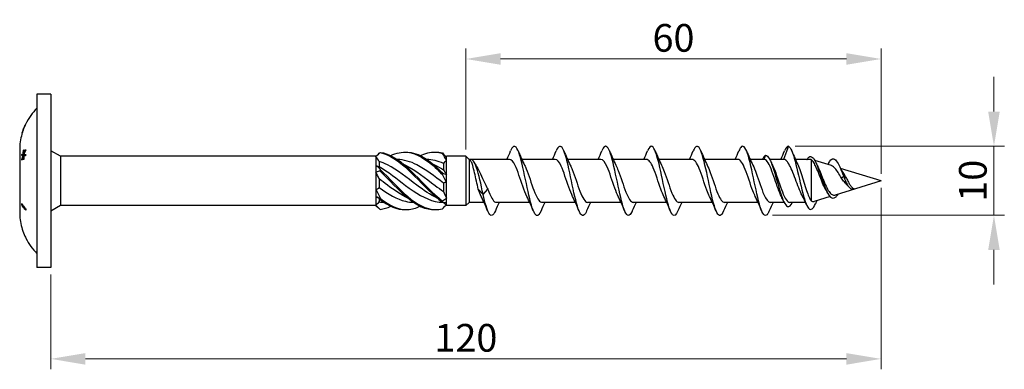
# Model space of a CAD drawing. Units: millimetres. Extents: x 1793 to 2274, y 1245 to 1658.
# Drawn here: x 1938 to 2080, y 1473 to 1523 of the extents above; entities that cross this region are included whole.
import ezdxf

# ---------------------------------------------------------------- set-up
doc = ezdxf.new("R2010")
doc.units = ezdxf.units.MM
doc.layers.add('Dimensions', color=1, linetype='Continuous', lineweight=20)
doc.layers.add('Part', color=7, linetype='Continuous', lineweight=25)
doc.styles.add('EU_style', font='arial_0.ttf')
doc.dimstyles.new('Dim_2D', dxfattribs={"dimtxt": 4, "dimasz": 5, "dimexe": 1.5, "dimexo": 1, "dimgap": 1, "dimtad": 1, "dimdec": 1, "dimdsep": 46, "dimtxsty": 'EU_style', "dimcen": 2.5, "dimclrd": 256, "dimclre": 256, "dimclrt": 256, "dimadec": 0, "dimazin": 0, "dimtfac": 1, "dimtdec": 1, "dimtmove": 0, "dimatfit": 3, "dimfxl": 0, "dimtolj": 1, "dimtzin": 0, "dimlwd": -1, "dimlwe": -1, "dimarcsym": 0})

# ---------------------------------------------------------------- blocks, each defined once
blk = doc.blocks.new('*D6')
at = {"layer": 'Defpoints', "color": 0}
for p in [(2062.25, 1500), (1942.25, 1487.5), (2062.25, 1474.3)]:
    blk.add_point(p, dxfattribs=at)
at = {"layer": 'Dimensions'}
for p, q in [((2062.25, 1499), (2062.25, 1472.8)), ((1942.25, 1486.5), (1942.25, 1472.8)), ((1947.25, 1474.3), (2057.25, 1474.3))]:
    blk.add_line(p, q, dxfattribs=at)
for points in [[(1947.25, 1475.13), (1947.25, 1473.46), (1942.25, 1474.3)], [(2057.25, 1475.13), (2057.25, 1473.46), (2062.25, 1474.3)]]:
    blk.add_solid(points, dxfattribs=at)
at = {"layer": 'Dimensions', "insert": (2002.25, 1477.34), "char_height": 4, "attachment_point": 5, "style": 'EU_style'}
blk.add_mtext('\\A1;120', dxfattribs=at)
blk = doc.blocks.new('*D7')
at = {"layer": 'Defpoints', "color": 0}
for p in [(2002.25, 1517.6), (2002.25, 1503.55), (2062.25, 1500)]:
    blk.add_point(p, dxfattribs=at)
at = {"layer": 'Dimensions'}
for p, q in [((2002.25, 1504.55), (2002.25, 1519.1)), ((2062.25, 1501), (2062.25, 1519.1)), ((2057.25, 1517.6), (2007.25, 1517.6))]:
    blk.add_line(p, q, dxfattribs=at)
for points in [[(2007.25, 1518.44), (2007.25, 1516.77), (2002.25, 1517.6)], [(2057.25, 1518.44), (2057.25, 1516.77), (2062.25, 1517.6)]]:
    blk.add_solid(points, dxfattribs=at)
at = {"layer": 'Dimensions', "insert": (2032.25, 1520.65), "char_height": 4, "attachment_point": 5, "style": 'EU_style'}
blk.add_mtext('\\A1;60', dxfattribs=at)
blk = doc.blocks.new('*D8')
at = {"layer": 'Defpoints', "color": 0}
for p in [(2048.85, 1505), (2045.57, 1495.03), (2078.57, 1495.03)]:
    blk.add_point(p, dxfattribs=at)
at = {"layer": 'Dimensions'}
for p, q in [((2078.57, 1510), (2078.57, 1515)), ((2049.85, 1505), (2080.07, 1505)), ((2078.57, 1505), (2078.57, 1495.03)), ((2046.57, 1495.03), (2080.07, 1495.03)), ((2078.57, 1490.03), (2078.57, 1485.03))]:
    blk.add_line(p, q, dxfattribs=at)
for points in [[(2077.73, 1510), (2079.4, 1510), (2078.57, 1505)], [(2077.73, 1490.03), (2079.4, 1490.03), (2078.57, 1495.03)]]:
    blk.add_solid(points, dxfattribs=at)
at = {"layer": 'Dimensions', "insert": (2075.52, 1500.02), "char_height": 4, "attachment_point": 5, "rotation": 90, "style": 'EU_style'}
blk.add_mtext('\\A1;10', dxfattribs=at)

msp = doc.modelspace()

# ---------------------------------------------------------------- linework, layer by layer
at = {"layer": 'Part'}
for p, q in [((1940.25, 1512.5), (1940.25, 1487.5)), ((1942.25, 1512.5), (1940.25, 1512.5)), ((1942.25, 1512.5), (1942.25, 1487.5)), ((1938.55, 1508.08), (1938.56, 1508.08)), ((1938.11, 1506.92), (1938.11, 1506.92)), ((1938.14, 1507.02), (1938.15, 1507.02)), ((1937.75, 1504.47), (1937.75, 1503.87)), ((1938.28, 1504.37), (1938.36, 1504.37)), ((1943.65, 1503.55), (1942.25, 1504.36)), ((2048.85, 1505), (2048.16, 1503.1)), ((1937.75, 1503.87), (1937.75, 1500)), ((1938.06, 1503.67), (1938.17, 1503.67)), ((1938.06, 1503.07), (1938.13, 1503.07)), ((1938.25, 1503.67), (1938.35, 1503.67)), ((1938.27, 1503.85), (1938.38, 1503.85)), ((1938.27, 1503.56), (1938.35, 1503.56)), ((1938.34, 1503.94), (1938.41, 1503.94)), ((1938.34, 1503.65), (1938.45, 1503.65)), ((1943.65, 1503.55), (1943.65, 1496.45)), ((1989.25, 1503.55), (1943.65, 1503.55)), ((1989.25, 1503.55), (1989.59, 1503.88)), ((1989.25, 1503.55), (1989.25, 1503.5)), ((1989.25, 1503.5), (1989.25, 1502.25)), ((1999.39, 1503.49), (1999.45, 1503.55)), ((2002.25, 1503.55), (1999.45, 1503.55)), ((1999.45, 1503.43), (1999.45, 1503.55)), ((1999.45, 1502.96), (1999.45, 1503.43)), ((1999.45, 1500.94), (1999.45, 1502.96)), ((2002.25, 1503.55), (2002.25, 1496.45)), ((2002.7, 1503.1), (2002.25, 1503.55)), ((2002.7, 1503.1), (2002.7, 1496.9)), ((2008.56, 1503.1), (2002.7, 1503.1)), ((2015.16, 1503.1), (2010.34, 1503.1)), ((2021.76, 1503.1), (2016.94, 1503.1)), ((2028.36, 1503.1), (2023.54, 1503.1)), ((2034.96, 1503.1), (2030.14, 1503.1)), ((2041.56, 1503.1), (2036.74, 1503.1)), ((2045.33, 1503.1), (2043.34, 1503.1)), ((2045.55, 1503.7), (2045.33, 1503.1)), ((2048.16, 1503.1), (2046.16, 1503.1)), ((2052, 1503.1), (2049.87, 1503.1)), ((2051.55, 1503.11), (2051.55, 1503.1)), ((2052.15, 1503.07), (2052.15, 1497.13)), ((2055.09, 1502.2), (2052.67, 1502.94)), ((1989.25, 1502.25), (1989.25, 1501.25)), ((1989.7, 1502.82), (1989.7, 1502.07)), ((1999, 1502.51), (1999, 1501.58)), ((2062.25, 1500), (2056.4, 1501.8)), ((1937.75, 1500), (1937.75, 1496.13)), ((1989.25, 1501.25), (1989.25, 1498.75)), ((1989.7, 1500.29), (1989.7, 1499.03)), ((1999.45, 1499.79), (1999.45, 1500.94)), ((2062.25, 1500), (2055.61, 1497.96)), ((2056.85, 1500.63), (2056.52, 1500.41)), ((2057.26, 1500.36), (2056.85, 1500.63)), ((1989.25, 1498.75), (1989.25, 1497.75)), ((1999, 1499.68), (1999, 1498.48)), ((1999.45, 1497.51), (1999.45, 1499.79)), ((2004.03, 1498.78), (2004.73, 1498.03)), ((2004.73, 1498.03), (2005.42, 1498.78)), ((1989.25, 1497.75), (1989.25, 1496.5)), ((1989.7, 1497.44), (1989.7, 1496.97)), ((1999.45, 1496.83), (1999.45, 1497.51)), ((2054.88, 1497.74), (2052.57, 1497.03)), ((1937.75, 1496.13), (1937.75, 1495.53)), ((1938.05, 1496.56), (1938.15, 1496.56)), ((1943.65, 1496.45), (1942.25, 1495.64)), ((1989.25, 1496.45), (1943.65, 1496.45)), ((1989.25, 1496.5), (1989.25, 1496.45)), ((1989.25, 1496.45), (1989.59, 1496.12)), ((1999.02, 1496.89), (1999.45, 1496.45)), ((1999.45, 1496.45), (1999.45, 1496.83)), ((2002.25, 1496.45), (1999.45, 1496.45)), ((2002.7, 1496.9), (2002.25, 1496.45)), ((2004.87, 1496.9), (2002.7, 1496.9)), ((2011.47, 1496.9), (2006.64, 1496.9)), ((2018.07, 1496.9), (2013.24, 1496.9)), ((2024.67, 1496.9), (2019.84, 1496.9)), ((2031.27, 1496.9), (2026.44, 1496.9)), ((2037.87, 1496.9), (2033.04, 1496.9)), ((2044.47, 1496.9), (2039.64, 1496.9)), ((2048.24, 1496.9), (2046.24, 1496.9)), ((2051.32, 1496.9), (2049.07, 1496.9)), ((1938.05, 1493.28), (1938.05, 1493.28)), ((1938.65, 1491.72), (1938.65, 1491.72)), ((1942.25, 1487.5), (1940.25, 1487.5))]:
    msp.add_line(p, q, dxfattribs=at)
for centre, start, end in [((1946.27, 1504.47), 134.9611, 153.7418), ((1946.27, 1504.47), 155.0698, 163.1735), ((1946.27, 1504.47), 164.4167, 180), ((1946.27, 1495.53), 180, 195.284), ((1946.27, 1495.53), 206.5817, 225.0389)]:
    msp.add_arc(centre, 8.52, start, end, dxfattribs=at)
for points, knots in [([(1938.32, 1507.5), (1938.28, 1507.39), (1938.24, 1507.28), (1938.18, 1507.12), (1938.16, 1507.06), (1938.12, 1506.95), (1938.11, 1506.91), (1938.1, 1506.87)], [0, 0, 0, 0, 0.03462963, 0.03462963, 0.05586481, 0.05586481, 0.07625161, 0.07625161, 0.07625161, 0.07625161]), ([(1938.14, 1507.02), (1938.15, 1507.06), (1938.17, 1507.1), (1938.2, 1507.2), (1938.22, 1507.26), (1938.26, 1507.37), (1938.29, 1507.44), (1938.31, 1507.5)], [0, 0, 0, 0, 0.01813097, 0.01813097, 0.03903148, 0.03903148, 0.06995009, 0.06995009, 0.06995009, 0.06995009]), ([(1938.31, 1507.5), (1938.35, 1507.59), (1938.39, 1507.69), (1938.44, 1507.82), (1938.46, 1507.86), (1938.49, 1507.93), (1938.5, 1507.96), (1938.51, 1507.99)], [0, 0, 0, 0, 0.03004027, 0.03004027, 0.04504134, 0.04504134, 0.05966113, 0.05966113, 0.05966113, 0.05966113]), ([(1938.58, 1508.13), (1938.56, 1508.08), (1938.53, 1508.02), (1938.48, 1507.91), (1938.45, 1507.84), (1938.38, 1507.67), (1938.35, 1507.58), (1938.32, 1507.5)], [0, 0, 0, 0, 0.02685546, 0.02685546, 0.04457644, 0.04457644, 0.05986173, 0.05986173, 0.05986173, 0.05986173]), ([(1938.51, 1507.99), (1938.52, 1508.02), (1938.54, 1508.04), (1938.55, 1508.06), (1938.55, 1508.08), (1938.55, 1508.08)], [0, 0, 0, 0, 0.01877515, 0.01877515, 0.03042093, 0.03042093, 0.03042093, 0.03042093]), ([(1938.63, 1508.24), (1938.63, 1508.24), (1938.62, 1508.23), (1938.61, 1508.21), (1938.6, 1508.18), (1938.58, 1508.13)], [0.02282982, 0.02282982, 0.02282982, 0.02282982, 0.04049804, 0.04049804, 0.06270225, 0.06270225, 0.06270225, 0.06270225]), ([(1938.1, 1506.87), (1938.08, 1506.83), (1938.07, 1506.79), (1938.07, 1506.77), (1938.07, 1506.76), (1938.06, 1506.76)], [0, 0, 0, 0, 0.02484852, 0.02484852, 0.03220407, 0.03220407, 0.03220407, 0.03220407]), ([(1938.11, 1506.92), (1938.11, 1506.92), (1938.11, 1506.93), (1938.12, 1506.95), (1938.12, 1506.96), (1938.13, 1506.99), (1938.14, 1507), (1938.14, 1507.02)], [0, 0, 0, 0, 0.02303293, 0.02303293, 0.02824555, 0.02824555, 0.03195791, 0.03195791, 0.03195791, 0.03195791]), ([(1938.64, 1504.43), (1938.61, 1504.37), (1938.58, 1504.31), (1938.49, 1504.12), (1938.43, 1503.97), (1938.37, 1503.83)], [2.53043022, 2.53043022, 2.53043022, 2.53043022, 2.55154372, 2.55154372, 2.60323343, 2.60323343, 2.60323343, 2.60323343]), ([(2013.1, 1495.68), (2012.89, 1495.17), (2012.67, 1494.93), (2012.46, 1495.02), (2012.13, 1495.16), (2011.8, 1496.07), (2011.47, 1497.41), (2011.15, 1498.74), (2010.82, 1500.46), (2010.49, 1501.91), (2010.16, 1503.35), (2009.83, 1504.48), (2009.51, 1504.85), (2009.24, 1505.16), (2008.97, 1504.96), (2008.7, 1504.33)], [34.034031, 34.034031, 34.034031, 34.034031, 34.646576, 34.646576, 34.646576, 35.58297, 35.58297, 35.58297, 36.519364, 36.519364, 36.519364, 37.455758, 37.455758, 37.455758, 38.2226, 38.2226, 38.2226, 38.2226]), ([(2019.7, 1495.68), (2019.58, 1495.39), (2019.46, 1495.19), (2019.34, 1495.08), (2019.01, 1494.8), (2018.69, 1495.29), (2018.36, 1496.35), (2018.03, 1497.42), (2017.7, 1499.05), (2017.38, 1500.6), (2017.05, 1502.15), (2016.72, 1503.58), (2016.39, 1504.35), (2016.06, 1505.12), (2015.74, 1505.2), (2015.41, 1504.56), (2015.37, 1504.49), (2015.34, 1504.41), (2015.3, 1504.33)], [27.750846, 27.750846, 27.750846, 27.750846, 28.091819, 28.091819, 28.091819, 29.028213, 29.028213, 29.028213, 29.964607, 29.964607, 29.964607, 30.901001, 30.901001, 30.901001, 31.837395, 31.837395, 31.837395, 31.939414, 31.939414, 31.939414, 31.939414]), ([(2026.3, 1495.67), (2026.28, 1495.61), (2026.25, 1495.56), (2026.23, 1495.51), (2025.9, 1494.82), (2025.57, 1494.85), (2025.24, 1495.57), (2024.92, 1496.29), (2024.59, 1497.7), (2024.26, 1499.24), (2023.93, 1500.79), (2023.6, 1502.43), (2023.28, 1503.53), (2022.95, 1504.64), (2022.62, 1505.18), (2022.29, 1504.94), (2022.16, 1504.85), (2022.03, 1504.64), (2021.9, 1504.32)], [21.467661, 21.467661, 21.467661, 21.467661, 21.537061, 21.537061, 21.537061, 22.473455, 22.473455, 22.473455, 23.409849, 23.409849, 23.409849, 24.346243, 24.346243, 24.346243, 25.282637, 25.282637, 25.282637, 25.656229, 25.656229, 25.656229, 25.656229]), ([(2032.9, 1495.67), (2032.64, 1495.07), (2032.39, 1494.85), (2032.13, 1495.11), (2031.8, 1495.44), (2031.47, 1496.52), (2031.15, 1497.94), (2030.82, 1499.37), (2030.49, 1501.09), (2030.16, 1502.45), (2029.83, 1503.81), (2029.51, 1504.77), (2029.18, 1504.96), (2028.95, 1505.09), (2028.73, 1504.86), (2028.5, 1504.32)], [15.184475, 15.184475, 15.184475, 15.184475, 15.918697, 15.918697, 15.918697, 16.855091, 16.855091, 16.855091, 17.791485, 17.791485, 17.791485, 18.727879, 18.727879, 18.727879, 19.373044, 19.373044, 19.373044, 19.373044]), ([(2039.5, 1495.68), (2039.34, 1495.29), (2039.18, 1495.06), (2039.01, 1495.01), (2038.69, 1494.91), (2038.36, 1495.6), (2038.03, 1496.8), (2037.7, 1498), (2037.38, 1499.68), (2037.05, 1501.19), (2036.72, 1502.71), (2036.39, 1504.02), (2036.06, 1504.62), (2035.74, 1505.2), (2035.42, 1505.09), (2035.1, 1504.33)], [8.90129, 8.90129, 8.90129, 8.90129, 9.36394, 9.36394, 9.36394, 10.300334, 10.300334, 10.300334, 11.236728, 11.236728, 11.236728, 12.173121, 12.173121, 12.173121, 13.089859, 13.089859, 13.089859, 13.089859]), ([(2046.1, 1495.67), (2046.03, 1495.51), (2045.97, 1495.38), (2045.9, 1495.27), (2045.57, 1494.76), (2045.24, 1495), (2044.92, 1495.88), (2044.59, 1496.77), (2044.26, 1498.29), (2043.93, 1499.85), (2043.6, 1501.41), (2043.28, 1502.97), (2042.95, 1503.94), (2042.62, 1504.9), (2042.29, 1505.24), (2041.97, 1504.82), (2041.88, 1504.7), (2041.79, 1504.54), (2041.7, 1504.33)], [2.618105, 2.618105, 2.618105, 2.618105, 2.809182, 2.809182, 2.809182, 3.745576, 3.745576, 3.745576, 4.68197, 4.68197, 4.68197, 5.618364, 5.618364, 5.618364, 6.554758, 6.554758, 6.554758, 6.806673, 6.806673, 6.806673, 6.806673]), ([(2048.85, 1505), (2049.18, 1504.91), (2049.5, 1504.06), (2049.83, 1502.83), (2050.15, 1501.6), (2050.48, 1500.02), (2050.81, 1498.72), (2051.13, 1497.41), (2051.46, 1496.41), (2051.78, 1496.04), (2052.11, 1495.68), (2052.43, 1495.95), (2052.76, 1496.69), (2052.76, 1496.7), (2052.76, 1496.7), (2052.76, 1496.7)], [0, 0, 0, 0, 0.930477, 0.930477, 0.930477, 1.860954, 1.860954, 1.860954, 2.79143, 2.79143, 2.79143, 3.721907, 3.721907, 3.721907, 3.72433, 3.72433, 3.72433, 3.72433]), ([(1938.28, 1503.02), (1938.28, 1503.2), (1938.27, 1503.38), (1938.27, 1503.56), (1938.27, 1503.56), (1938.27, 1503.56)], [2.76049659, 2.76049659, 2.76049659, 2.76049659, 2.82009652, 2.82009652, 2.82075296, 2.82075296, 2.82075296, 2.82075296]), ([(1938.59, 1503.61), (1938.59, 1503.61), (1938.59, 1503.61), (1938.5, 1503.62), (1938.42, 1503.64), (1938.34, 1503.65)], [2.53908365, 2.53908365, 2.53908365, 2.53908365, 2.53931423, 2.53931423, 2.60796393, 2.60796393, 2.60796393, 2.60796393]), ([(1938.37, 1503.83), (1938.43, 1503.83), (1938.49, 1503.83), (1938.58, 1503.82), (1938.61, 1503.82), (1938.64, 1503.82)], [3.85646506, 3.85646506, 3.85646506, 3.85646506, 3.90745309, 3.90745309, 3.92917627, 3.92917627, 3.92917627, 3.92917627]), ([(1989.85, 1504.12), (1989.85, 1504.12), (1989.85, 1504.11), (1989.85, 1504.1), (1989.85, 1504.09), (1989.85, 1504.09)], [-0.02500187, -0.02500187, -0.02500187, -0.02500187, -0.01269291, -0.01269291, 0, 0, 0, 0]), ([(1989.85, 1504.12), (1991.18, 1503.96), (1992.51, 1503.1), (1993.83, 1501.89), (1995.16, 1500.68), (1996.49, 1499.16), (1997.81, 1497.98), (1998.16, 1497.67), (1998.5, 1497.38), (1998.85, 1497.13)], [0.148303, 0.148303, 0.148303, 0.148303, 1.129238, 1.129238, 1.129238, 2.110172, 2.110172, 2.110172, 2.364971, 2.364971, 2.364971, 2.364971]), ([(1989.85, 1504.09), (1991.18, 1503.85), (1992.51, 1502.9), (1993.83, 1501.66), (1995.16, 1500.42), (1996.49, 1498.9), (1997.81, 1497.76), (1998.16, 1497.46), (1998.5, 1497.19), (1998.85, 1496.95)], [0.148303, 0.148303, 0.148303, 0.148303, 1.129238, 1.129238, 1.129238, 2.110172, 2.110172, 2.110172, 2.364971, 2.364971, 2.364971, 2.364971]), ([(1991.38, 1503.65), (1992.19, 1504.04), (1993.01, 1504.22), (1993.83, 1504.13), (1995.16, 1503.97), (1996.49, 1503.11), (1997.81, 1501.91), (1998.16, 1501.6), (1998.5, 1501.26), (1998.85, 1500.92)], [0.523599, 0.523599, 0.523599, 0.523599, 1.129238, 1.129238, 1.129238, 2.110172, 2.110172, 2.110172, 2.364971, 2.364971, 2.364971, 2.364971]), ([(1999, 1499.68), (1997.72, 1500.65), (1996.45, 1501.66), (1995.17, 1502.31), (1994.22, 1502.79), (1993.27, 1503.06), (1992.33, 1503.09)], [-2.402394, -2.402394, -2.402394, -2.402394, -1.458011, -1.458011, -1.458011, -0.758371, -0.758371, -0.758371, -0.758371]), ([(1993.5, 1504.15), (1993.61, 1504.15), (1993.72, 1504.15), (1993.83, 1504.15), (1995.16, 1504.08), (1996.49, 1503.29), (1997.81, 1502.13), (1998.16, 1501.82), (1998.5, 1501.5), (1998.85, 1501.16)], [1.047198, 1.047198, 1.047198, 1.047198, 1.129238, 1.129238, 1.129238, 2.110172, 2.110172, 2.110172, 2.364971, 2.364971, 2.364971, 2.364971]), ([(1995.63, 1503.65), (1996.36, 1504), (1997.08, 1504.18), (1997.81, 1504.15), (1998.16, 1504.13), (1998.5, 1504.07), (1998.85, 1503.97)], [1.5707963, 1.5707963, 1.5707963, 1.5707963, 2.1101717, 2.1101717, 2.1101717, 2.3649707, 2.3649707, 2.3649707, 2.3649707]), ([(1997.75, 1504.15), (1997.77, 1504.15), (1997.79, 1504.15), (1997.81, 1504.15), (1998.16, 1504.16), (1998.5, 1504.12), (1998.85, 1504.03)], [2.0943951, 2.0943951, 2.0943951, 2.0943951, 2.1101717, 2.1101717, 2.1101717, 2.3649707, 2.3649707, 2.3649707, 2.3649707]), ([(1998.85, 1503.97), (1998.85, 1503.98), (1998.85, 1503.99), (1998.85, 1504.01), (1998.85, 1504.02), (1998.85, 1504.03)], [-0.02500187, -0.02500187, -0.02500187, -0.02500187, -0.01269291, -0.01269291, 0, 0, 0, 0]), ([(2004.73, 1498.03), (2004.42, 1499.51), (2004.11, 1500.95), (2003.8, 1501.87), (2003.49, 1502.8), (2003.18, 1503.19), (2002.87, 1503.08), (2002.86, 1503.07), (2002.84, 1503.06), (2002.83, 1503.06)], [0, 0, 0, 0, 0.882748, 0.882748, 0.882748, 1.765496, 1.765496, 1.765496, 1.808796, 1.808796, 1.808796, 1.808796]), ([(2004.03, 1498.78), (2003.95, 1499.16), (2003.86, 1499.57), (2003.68, 1500.39), (2003.59, 1500.8), (2003.41, 1501.57), (2003.32, 1501.91), (2003.17, 1502.43), (2003.1, 1502.61), (2002.96, 1502.9), (2002.89, 1503), (2002.83, 1503.06)], [0, 0, 0, 0, 0.1267429, 0.1267429, 0.2534859, 0.2534859, 0.3802288, 0.3802288, 0.4777296, 0.4777296, 0.5752305, 0.5752305, 0.5752305, 0.5752305]), ([(2011.07, 1497.74), (2010.87, 1498.14), (2010.67, 1498.66), (2010.47, 1499.23), (2010.1, 1500.29), (2009.73, 1501.48), (2009.36, 1502.24), (2009.09, 1502.78), (2008.83, 1503.09), (2008.56, 1503.09)], [35.307185, 35.307185, 35.307185, 35.307185, 35.87894, 35.87894, 35.87894, 36.934202, 36.934202, 36.934202, 37.699112, 37.699112, 37.699112, 37.699112]), ([(2017.67, 1497.74), (2017.49, 1498.11), (2017.31, 1498.57), (2017.12, 1499.09), (2016.75, 1500.13), (2016.38, 1501.34), (2016.01, 1502.13), (2015.73, 1502.74), (2015.44, 1503.09), (2015.16, 1503.1)], [29.023999, 29.023999, 29.023999, 29.023999, 29.547362, 29.547362, 29.547362, 30.602625, 30.602625, 30.602625, 31.415927, 31.415927, 31.415927, 31.415927]), ([(2024.27, 1497.74), (2024.11, 1498.07), (2023.94, 1498.49), (2023.77, 1498.95), (2023.4, 1499.97), (2023.03, 1501.19), (2022.66, 1502.02), (2022.36, 1502.69), (2022.06, 1503.09), (2021.76, 1503.1)], [22.740814, 22.740814, 22.740814, 22.740814, 23.215784, 23.215784, 23.215784, 24.271047, 24.271047, 24.271047, 25.132741, 25.132741, 25.132741, 25.132741]), ([(2030.87, 1497.74), (2030.72, 1498.04), (2030.57, 1498.4), (2030.42, 1498.81), (2030.05, 1499.82), (2029.68, 1501.04), (2029.32, 1501.9), (2029, 1502.64), (2028.68, 1503.09), (2028.36, 1503.1)], [16.457629, 16.457629, 16.457629, 16.457629, 16.884207, 16.884207, 16.884207, 17.93947, 17.93947, 17.93947, 18.849556, 18.849556, 18.849556, 18.849556]), ([(2037.47, 1497.74), (2037.34, 1498), (2037.21, 1498.32), (2037.07, 1498.67), (2036.7, 1499.66), (2036.34, 1500.89), (2035.97, 1501.78), (2035.63, 1502.59), (2035.29, 1503.09), (2034.96, 1503.1)], [10.174443, 10.174443, 10.174443, 10.174443, 10.552629, 10.552629, 10.552629, 11.607892, 11.607892, 11.607892, 12.566371, 12.566371, 12.566371, 12.566371]), ([(2044.07, 1497.74), (2043.96, 1497.97), (2043.84, 1498.24), (2043.73, 1498.54), (2043.36, 1499.5), (2042.99, 1500.74), (2042.62, 1501.66), (2042.26, 1502.54), (2041.91, 1503.1), (2041.56, 1503.1)], [3.891258, 3.891258, 3.891258, 3.891258, 4.221052, 4.221052, 4.221052, 5.276315, 5.276315, 5.276315, 6.283185, 6.283185, 6.283185, 6.283185]), ([(2047.84, 1497.73), (2047.53, 1498.37), (2047.21, 1499.32), (2046.9, 1500.25), (2046.53, 1501.33), (2046.16, 1502.35), (2045.79, 1502.81), (2045.64, 1503), (2045.48, 1503.1), (2045.33, 1503.1)], [-2.391927, -2.391927, -2.391927, -2.391927, -1.490935, -1.490935, -1.490935, -0.435672, -0.435672, -0.435672, 0, 0, 0, 0]), ([(2045.55, 1503.7), (2045.9, 1503.7), (2046.26, 1503.02), (2046.61, 1501.97), (2046.96, 1500.91), (2047.32, 1499.52), (2047.67, 1498.4), (2048.03, 1497.27), (2048.38, 1496.46), (2048.73, 1496.32), (2048.97, 1496.23), (2049.22, 1496.45), (2049.46, 1496.91)], [0, 0, 0, 0, 1.009603, 1.009603, 1.009603, 2.019206, 2.019206, 2.019206, 3.028809, 3.028809, 3.028809, 3.719078, 3.719078, 3.719078, 3.719078]), ([(2050.86, 1497.83), (2050.81, 1497.93), (2050.76, 1498.03), (2050.55, 1498.48), (2050.39, 1498.87), (2050.07, 1499.71), (2049.92, 1500.15), (2049.6, 1501), (2049.44, 1501.4), (2049.12, 1502.11), (2048.96, 1502.41), (2048.69, 1502.79), (2048.59, 1502.9), (2048.37, 1503.06), (2048.27, 1503.1), (2048.16, 1503.1)], [0.3707534, 0.3707534, 0.3707534, 0.3707534, 0.4137238, 0.4137238, 0.5516318, 0.5516318, 0.6895397, 0.6895397, 0.8274477, 0.8274477, 0.9653556, 0.9653556, 1.0571095, 1.0571095, 1.1488634, 1.1488634, 1.1488634, 1.1488634]), ([(2051.55, 1503.11), (2051.9, 1503.69), (2052.25, 1503.63), (2052.6, 1503.07), (2052.95, 1502.5), (2053.3, 1501.45), (2053.65, 1500.44), (2054, 1499.42), (2054.35, 1498.47), (2054.7, 1497.96), (2055.05, 1497.45), (2055.4, 1497.39), (2055.75, 1497.72), (2055.85, 1497.82), (2055.96, 1497.95), (2056.06, 1498.1)], [0, 0, 0, 0, 0.998895, 0.998895, 0.998895, 1.997791, 1.997791, 1.997791, 2.996686, 2.996686, 2.996686, 3.995582, 3.995582, 3.995582, 4.297374, 4.297374, 4.297374, 4.297374]), ([(2054.35, 1498.54), (2054.3, 1498.63), (2054.24, 1498.73), (2054.04, 1499.12), (2053.89, 1499.45), (2053.6, 1500.17), (2053.46, 1500.55), (2053.17, 1501.29), (2053.02, 1501.64), (2052.76, 1502.23), (2052.64, 1502.47), (2052.39, 1502.85), (2052.27, 1502.99), (2052.15, 1503.07)], [0.4695881, 0.4695881, 0.4695881, 0.4695881, 0.5113608, 0.5113608, 0.6260958, 0.6260958, 0.7451326, 0.7451326, 0.8685139, 0.8685139, 0.9765226, 0.9765226, 1.0880892, 1.0880892, 1.0880892, 1.0880892]), ([(2054.67, 1502.53), (2054.68, 1502.56), (2054.7, 1502.59), (2054.71, 1502.62), (2054.76, 1502.71), (2054.81, 1502.79), (2054.85, 1502.85)], [5.5391471, 5.5391471, 5.5391471, 5.5391471, 5.5828607, 5.5828607, 5.5828607, 5.7119866, 5.7119866, 5.7119866, 5.7119866]), ([(2054.85, 1502.85), (2055.21, 1503.37), (2055.56, 1503.27), (2055.92, 1502.71), (2056.23, 1502.23), (2056.54, 1501.42), (2056.85, 1500.63)], [0, 0, 0, 0, 1.015028, 1.015028, 1.015028, 1.903996, 1.903996, 1.903996, 1.903996]), ([(1998.1, 1497.52), (1997.13, 1497.97), (1996.15, 1498.64), (1995.17, 1499.37), (1993.74, 1500.44), (1992.31, 1501.61), (1990.89, 1502.33), (1990.49, 1502.53), (1990.1, 1502.69), (1989.7, 1502.82)], [-2.181662, -2.181662, -2.181662, -2.181662, -1.458011, -1.458011, -1.458011, -0.402748, -0.402748, -0.402748, -0.11088, -0.11088, -0.11088, -0.11088]), ([(1989.7, 1502.07), (1990.98, 1501.34), (1992.26, 1500.3), (1993.53, 1499.34), (1994.96, 1498.28), (1996.39, 1497.36), (1997.82, 1497.04), (1998.2, 1496.95), (1998.59, 1496.91), (1998.97, 1496.9)], [0.11088, 0.11088, 0.11088, 0.11088, 1.055263, 1.055263, 1.055263, 2.110526, 2.110526, 2.110526, 2.395688, 2.395688, 2.395688, 2.395688]), ([(1989.85, 1501.64), (1989.85, 1501.6), (1989.85, 1501.56), (1989.85, 1501.48), (1989.85, 1501.44), (1989.85, 1501.4)], [-0.02500187, -0.02500187, -0.02500187, -0.02500187, -0.01269291, -0.01269291, 0, 0, 0, 0]), ([(1989.85, 1501.64), (1991.18, 1500.39), (1992.51, 1498.88), (1993.83, 1497.74), (1995.16, 1496.6), (1996.49, 1495.87), (1997.81, 1495.85), (1998.16, 1495.84), (1998.5, 1495.88), (1998.85, 1495.97)], [0.148303, 0.148303, 0.148303, 0.148303, 1.129238, 1.129238, 1.129238, 2.110172, 2.110172, 2.110172, 2.364971, 2.364971, 2.364971, 2.364971]), ([(1993.15, 1502.48), (1993.28, 1502.42), (1993.4, 1502.36), (1993.53, 1502.29), (1994.96, 1501.56), (1996.39, 1500.38), (1997.82, 1499.32), (1998.21, 1499.02), (1998.61, 1498.74), (1999, 1498.48)], [0.959931, 0.959931, 0.959931, 0.959931, 1.055263, 1.055263, 1.055263, 2.110526, 2.110526, 2.110526, 2.402394, 2.402394, 2.402394, 2.402394]), ([(1997.4, 1502.48), (1997.54, 1502.42), (1997.68, 1502.35), (1997.82, 1502.28), (1998.21, 1502.07), (1998.61, 1501.84), (1999, 1501.58)], [2.0071286, 2.0071286, 2.0071286, 2.0071286, 2.1105259, 2.1105259, 2.1105259, 2.4023944, 2.4023944, 2.4023944, 2.4023944]), ([(2003.88, 1501.92), (2003.94, 1501.82), (2004, 1501.72), (2004.26, 1501.23), (2004.46, 1500.8), (2004.79, 1500.09), (2004.92, 1499.82), (2005.17, 1499.29), (2005.29, 1499.03), (2005.42, 1498.78)], [0.252741, 0.252741, 0.252741, 0.252741, 0.2941312, 0.2941312, 0.4411968, 0.4411968, 0.5304226, 0.5304226, 0.6196485, 0.6196485, 0.6196485, 0.6196485]), ([(2010.73, 1502.27), (2010.81, 1502.11), (2010.88, 1501.94), (2010.96, 1501.76), (2011.33, 1500.86), (2011.7, 1499.62), (2012.07, 1498.64), (2012.44, 1497.66), (2012.81, 1496.97), (2013.18, 1496.91), (2013.2, 1496.9), (2013.22, 1496.9), (2013.24, 1496.9)], [-36.949446, -36.949446, -36.949446, -36.949446, -36.730587, -36.730587, -36.730587, -35.675324, -35.675324, -35.675324, -34.620061, -34.620061, -34.620061, -34.557519, -34.557519, -34.557519, -34.557519]), ([(2017.33, 1502.26), (2017.42, 1502.08), (2017.52, 1501.87), (2017.61, 1501.63), (2017.98, 1500.7), (2018.35, 1499.47), (2018.72, 1498.51), (2019.09, 1497.55), (2019.46, 1496.92), (2019.83, 1496.9), (2019.83, 1496.9), (2019.84, 1496.9), (2019.84, 1496.9)], [-30.666261, -30.666261, -30.666261, -30.666261, -30.39901, -30.39901, -30.39901, -29.343747, -29.343747, -29.343747, -28.288484, -28.288484, -28.288484, -28.274334, -28.274334, -28.274334, -28.274334]), ([(2023.93, 1502.26), (2024.04, 1502.04), (2024.15, 1501.79), (2024.26, 1501.5), (2024.63, 1500.55), (2025, 1499.31), (2025.37, 1498.38), (2025.73, 1497.48), (2026.08, 1496.9), (2026.44, 1496.9)], [-24.383076, -24.383076, -24.383076, -24.383076, -24.067432, -24.067432, -24.067432, -23.012169, -23.012169, -23.012169, -21.991149, -21.991149, -21.991149, -21.991149]), ([(2030.53, 1502.26), (2030.66, 1502.01), (2030.78, 1501.71), (2030.91, 1501.37), (2031.28, 1500.39), (2031.65, 1499.16), (2032.02, 1498.25), (2032.36, 1497.42), (2032.7, 1496.91), (2033.04, 1496.9)], [-18.09989, -18.09989, -18.09989, -18.09989, -17.735854, -17.735854, -17.735854, -16.680592, -16.680592, -16.680592, -15.707963, -15.707963, -15.707963, -15.707963]), ([(2037.13, 1502.26), (2037.27, 1501.97), (2037.42, 1501.62), (2037.56, 1501.23), (2037.93, 1500.23), (2038.3, 1499), (2038.67, 1498.13), (2038.99, 1497.37), (2039.32, 1496.91), (2039.64, 1496.9)], [-11.816705, -11.816705, -11.816705, -11.816705, -11.404277, -11.404277, -11.404277, -10.349014, -10.349014, -10.349014, -9.424778, -9.424778, -9.424778, -9.424778]), ([(2043.73, 1502.26), (2043.89, 1501.94), (2044.05, 1501.54), (2044.21, 1501.09), (2044.58, 1500.07), (2044.95, 1498.85), (2045.32, 1498.01), (2045.63, 1497.32), (2045.94, 1496.91), (2046.24, 1496.9)], [-5.53352, -5.53352, -5.53352, -5.53352, -5.072699, -5.072699, -5.072699, -4.017436, -4.017436, -4.017436, -3.141593, -3.141593, -3.141593, -3.141593]), ([(2046.56, 1502.26), (2046.66, 1502.05), (2046.77, 1501.8), (2046.88, 1501.53), (2047.25, 1500.58), (2047.62, 1499.34), (2047.99, 1498.41), (2048.35, 1497.49), (2048.71, 1496.9), (2049.07, 1496.9)], [0.749665, 0.749665, 0.749665, 0.749665, 1.055263, 1.055263, 1.055263, 2.110526, 2.110526, 2.110526, 3.141593, 3.141593, 3.141593, 3.141593]), ([(2050.2, 1502.37), (2050.24, 1502.3), (2050.28, 1502.21), (2050.44, 1501.82), (2050.57, 1501.46), (2050.83, 1500.66), (2050.96, 1500.24), (2051.22, 1499.4), (2051.34, 1498.99), (2051.59, 1498.28), (2051.7, 1497.98), (2051.92, 1497.47), (2052.04, 1497.27), (2052.15, 1497.13)], [0.2273383, 0.2273383, 0.2273383, 0.2273383, 0.264926, 0.264926, 0.3973889, 0.3973889, 0.5298519, 0.5298519, 0.6623149, 0.6623149, 0.7785951, 0.7785951, 0.8948752, 0.8948752, 0.8948752, 0.8948752]), ([(2053.09, 1502.08), (2053.2, 1501.85), (2053.32, 1501.6), (2053.57, 1500.98), (2053.71, 1500.61), (2054, 1499.9), (2054.15, 1499.56), (2054.44, 1498.94), (2054.58, 1498.67), (2054.87, 1498.25), (2055.02, 1498.1), (2055.31, 1497.93), (2055.46, 1497.91), (2055.61, 1497.96)], [0.2844533, 0.2844533, 0.2844533, 0.2844533, 0.3814704, 0.3814704, 0.4998021, 0.4998021, 0.6137798, 0.6137798, 0.7234481, 0.7234481, 0.8288603, 0.8288603, 0.9299976, 0.9299976, 0.9299976, 0.9299976]), ([(2056.52, 1500.41), (2056.36, 1500.68), (2056.21, 1500.95), (2055.89, 1501.44), (2055.74, 1501.66), (2055.43, 1502), (2055.28, 1502.13), (2055.12, 1502.19), (2055.11, 1502.19), (2055.09, 1502.2)], [0, 0, 0, 0, 0.0941654, 0.0941654, 0.1922458, 0.1922458, 0.2943686, 0.2943686, 0.3036006, 0.3036006, 0.3036006, 0.3036006]), ([(1993.85, 1497.52), (1992.86, 1497.98), (1991.88, 1498.65), (1990.89, 1499.39), (1990.49, 1499.69), (1990.1, 1499.99), (1989.7, 1500.29)], [-1.134464, -1.134464, -1.134464, -1.134464, -0.402748, -0.402748, -0.402748, -0.11088, -0.11088, -0.11088, -0.11088]), ([(1989.85, 1501.4), (1991.18, 1500.13), (1992.51, 1498.63), (1993.83, 1497.53), (1995.14, 1496.46), (1996.44, 1495.81), (1997.75, 1495.85)], [0.148303, 0.148303, 0.148303, 0.148303, 1.129238, 1.129238, 1.129238, 2.094395, 2.094395, 2.094395, 2.094395]), ([(1998.85, 1500.92), (1998.85, 1500.96), (1998.85, 1501), (1998.85, 1501.08), (1998.85, 1501.12), (1998.85, 1501.16)], [-0.02500187, -0.02500187, -0.02500187, -0.02500187, -0.01269291, -0.01269291, 0, 0, 0, 0]), ([(2057.3, 1499.45), (2057.18, 1499.57), (2057.07, 1499.7), (2056.8, 1500.02), (2056.66, 1500.22), (2056.52, 1500.41)], [0.1495081, 0.1495081, 0.1495081, 0.1495081, 0.2058182, 0.2058182, 0.2782756, 0.2782756, 0.2782756, 0.2782756]), ([(2056.85, 1500.63), (2057.18, 1499.73), (2057.51, 1499.1), (2057.84, 1498.91), (2058, 1498.83), (2058.15, 1498.83), (2058.3, 1498.9)], [0, 0, 0, 0, 0.94497, 0.94497, 0.94497, 1.383128, 1.383128, 1.383128, 1.383128]), ([(2056.91, 1500.9), (2056.92, 1500.88), (2056.93, 1500.87), (2057.05, 1500.69), (2057.15, 1500.53), (2057.26, 1500.36)], [0.34104861, 0.34104861, 0.34104861, 0.34104861, 0.34651059, 0.34651059, 0.40682619, 0.40682619, 0.40682619, 0.40682619]), ([(2057.26, 1500.36), (2057.35, 1500.18), (2057.44, 1500), (2057.62, 1499.66), (2057.71, 1499.51), (2057.88, 1499.25), (2057.97, 1499.15), (2058.13, 1498.99), (2058.22, 1498.93), (2058.3, 1498.9)], [0, 0, 0, 0, 0.0603055, 0.0603055, 0.1180637, 0.1180637, 0.1699424, 0.1699424, 0.2196368, 0.2196368, 0.2196368, 0.2196368]), ([(1989.7, 1499.03), (1990.98, 1498.11), (1992.26, 1497.35), (1993.53, 1497.05), (1993.91, 1496.96), (1994.29, 1496.91), (1994.67, 1496.91)], [0.11088, 0.11088, 0.11088, 0.11088, 1.055263, 1.055263, 1.055263, 1.336024, 1.336024, 1.336024, 1.336024]), ([(2005.42, 1498.78), (2005.79, 1497.78), (2006.16, 1497.04), (2006.53, 1496.92), (2006.56, 1496.91), (2006.6, 1496.9), (2006.64, 1496.9)], [-42.006902, -42.006902, -42.006902, -42.006902, -40.951639, -40.951639, -40.951639, -40.840704, -40.840704, -40.840704, -40.840704]), ([(1989.85, 1497.51), (1989.85, 1497.48), (1989.85, 1497.45), (1989.85, 1497.39), (1989.85, 1497.35), (1989.85, 1497.32)], [-0.02500187, -0.02500187, -0.02500187, -0.02500187, -0.01269291, -0.01269291, 0, 0, 0, 0]), ([(1989.85, 1497.51), (1991.18, 1496.43), (1992.51, 1495.78), (1993.83, 1495.85), (1994.43, 1495.89), (1995.03, 1496.06), (1995.63, 1496.35)], [0.148303, 0.148303, 0.148303, 0.148303, 1.129238, 1.129238, 1.129238, 1.570796, 1.570796, 1.570796, 1.570796]), ([(2006.5, 1495.67), (2006.19, 1494.94), (2005.88, 1494.8), (2005.57, 1495.32), (2005.29, 1495.8), (2005.01, 1496.8), (2004.73, 1498.03)], [40.317217, 40.317217, 40.317217, 40.317217, 41.201334, 41.201334, 41.201334, 42.006902, 42.006902, 42.006902, 42.006902]), ([(1938.05, 1496.56), (1938.05, 1496.59), (1938.05, 1496.61), (1938.05, 1496.67), (1938.05, 1496.7), (1938.05, 1496.72)], [2.92109962, 2.92109962, 2.92109962, 2.92109962, 2.93055545, 2.93055545, 2.94001128, 2.94001128, 2.94001128, 2.94001128]), ([(1938.05, 1496.72), (1938.15, 1496.55), (1938.27, 1496.37), (1938.47, 1496.13), (1938.56, 1496.03), (1938.65, 1495.94)], [4.0649281, 4.0649281, 4.0649281, 4.0649281, 4.1674369, 4.1674369, 4.2264204, 4.2264204, 4.2264204, 4.2264204]), ([(1938.65, 1495.78), (1938.56, 1495.87), (1938.47, 1495.96), (1938.27, 1496.21), (1938.15, 1496.38), (1938.05, 1496.56)], [2.5921773, 2.5921773, 2.5921773, 2.5921773, 2.6511607, 2.6511607, 2.7536695, 2.7536695, 2.7536695, 2.7536695]), ([(1938.65, 1495.89), (1938.59, 1495.95), (1938.54, 1496.01), (1938.39, 1496.2), (1938.29, 1496.33), (1938.2, 1496.48)], [2.5872047, 2.5872047, 2.5872047, 2.5872047, 2.6258996, 2.6258996, 2.708372, 2.708372, 2.708372, 2.708372]), ([(1938.65, 1495.94), (1938.65, 1495.91), (1938.65, 1495.89), (1938.65, 1495.83), (1938.65, 1495.8), (1938.65, 1495.78)], [2.63417343, 2.63417343, 2.63417343, 2.63417343, 2.64361692, 2.64361692, 2.65306041, 2.65306041, 2.65306041, 2.65306041]), ([(1998.85, 1496.95), (1998.85, 1496.98), (1998.85, 1497.01), (1998.85, 1497.07), (1998.85, 1497.1), (1998.85, 1497.13)], [-0.02500187, -0.02500187, -0.02500187, -0.02500187, -0.01269291, -0.01269291, 0, 0, 0, 0]), ([(1938.05, 1493.28), (1938.15, 1492.93), (1938.27, 1492.58), (1938.47, 1492.09), (1938.56, 1491.9), (1938.65, 1491.72)], [4.0649281, 4.0649281, 4.0649281, 4.0649281, 4.1674369, 4.1674369, 4.2264204, 4.2264204, 4.2264204, 4.2264204])]:
    msp.add_open_spline(points, degree=3, knots=knots, dxfattribs=at)
for points in [[(1938.27, 1503.85), (1938.27, 1504.02), (1938.28, 1504.19), (1938.28, 1504.37)], [(1938.28, 1504.37), (1938.31, 1504.4), (1938.34, 1504.44), (1938.36, 1504.47)], [(1938.34, 1503.94), (1938.42, 1504.14), (1938.5, 1504.34), (1938.59, 1504.53)], [(1938.36, 1504.47), (1938.35, 1504.29), (1938.35, 1504.11), (1938.34, 1503.94)], [(1938.59, 1504.53), (1938.6, 1504.49), (1938.62, 1504.46), (1938.64, 1504.43)], [(2008.17, 1503.1), (2008.35, 1503.5), (2008.53, 1503.92), (2008.7, 1504.33)], [(2009.8, 1504.33), (2010.1, 1503.63), (2010.4, 1502.93), (2010.73, 1502.27)], [(2014.77, 1503.1), (2014.95, 1503.5), (2015.13, 1503.92), (2015.3, 1504.33)], [(2016.4, 1504.33), (2016.7, 1503.63), (2017, 1502.93), (2017.33, 1502.27)], [(2021.37, 1503.1), (2021.55, 1503.5), (2021.73, 1503.92), (2021.9, 1504.33)], [(2023, 1504.33), (2023.3, 1503.63), (2023.6, 1502.93), (2023.93, 1502.27)], [(2027.97, 1503.1), (2028.15, 1503.5), (2028.33, 1503.92), (2028.5, 1504.33)], [(2029.6, 1504.33), (2029.9, 1503.63), (2030.2, 1502.93), (2030.53, 1502.27)], [(2034.57, 1503.1), (2034.75, 1503.5), (2034.93, 1503.92), (2035.1, 1504.33)], [(2036.2, 1504.33), (2036.5, 1503.63), (2036.8, 1502.93), (2037.13, 1502.27)], [(2041.17, 1503.1), (2041.35, 1503.5), (2041.53, 1503.92), (2041.7, 1504.33)], [(2042.8, 1504.33), (2043.1, 1503.63), (2043.4, 1502.93), (2043.73, 1502.27)], [(2047.77, 1503.1), (2047.95, 1503.5), (2048.13, 1503.92), (2048.3, 1504.33)], [(2048.85, 1505), (2048.67, 1505), (2048.48, 1504.76), (2048.3, 1504.32)], [(2049.37, 1504.29), (2049.63, 1503.64), (2049.91, 1502.99), (2050.2, 1502.37)], [(1938.06, 1503.67), (1938.07, 1503.74), (1938.09, 1503.82), (1938.1, 1503.89)], [(1938.25, 1503.67), (1938.18, 1503.67), (1938.12, 1503.67), (1938.06, 1503.67)], [(1938.06, 1503.07), (1938.12, 1503.28), (1938.18, 1503.48), (1938.25, 1503.67)], [(1938.1, 1502.97), (1938.09, 1503), (1938.07, 1503.04), (1938.06, 1503.07)], [(1938.1, 1503.89), (1938.15, 1503.87), (1938.21, 1503.86), (1938.27, 1503.85)], [(1938.27, 1503.56), (1938.21, 1503.37), (1938.15, 1503.17), (1938.1, 1502.97)], [(1938.17, 1503.67), (1938.18, 1503.74), (1938.19, 1503.8), (1938.2, 1503.86)], [(1938.35, 1503.67), (1938.28, 1503.67), (1938.22, 1503.67), (1938.17, 1503.67)], [(1938.36, 1503.13), (1938.34, 1503.09), (1938.31, 1503.06), (1938.28, 1503.02)], [(1938.32, 1503.56), (1938.33, 1503.59), (1938.33, 1503.61), (1938.34, 1503.64)], [(1938.34, 1503.65), (1938.35, 1503.48), (1938.35, 1503.31), (1938.36, 1503.13)], [(1938.35, 1503.65), (1938.35, 1503.66), (1938.35, 1503.66), (1938.35, 1503.67)], [(1938.38, 1503.85), (1938.38, 1503.88), (1938.38, 1503.91), (1938.38, 1503.94)], [(1938.59, 1503.63), (1938.54, 1503.63), (1938.5, 1503.64), (1938.45, 1503.65)], [(1938.64, 1503.82), (1938.62, 1503.75), (1938.6, 1503.68), (1938.59, 1503.61)], [(1989.85, 1504.09), (1989.65, 1503.9), (1989.45, 1503.7), (1989.25, 1503.5)], [(1989.7, 1502.82), (1989.56, 1503.07), (1989.41, 1503.3), (1989.25, 1503.5)], [(1989.59, 1503.88), (1989.67, 1503.97), (1989.76, 1504.05), (1989.85, 1504.12)], [(1999, 1502.51), (1998.19, 1502.87), (1997.39, 1503.07), (1996.58, 1503.09)], [(1998.85, 1504.03), (1999.05, 1503.83), (1999.25, 1503.62), (1999.45, 1503.43)], [(1999.45, 1502.96), (1999.25, 1503.33), (1999.05, 1503.67), (1998.85, 1503.97)], [(1999.45, 1502.96), (1999.3, 1502.83), (1999.14, 1502.68), (1999, 1502.51)], [(2045.55, 1503.7), (2045.4, 1503.61), (2045.24, 1503.39), (2045.09, 1503.1)], [(2046.25, 1502.92), (2046.35, 1502.7), (2046.45, 1502.48), (2046.56, 1502.27)], [(2051.54, 1503.1), (2051.55, 1503.1), (2051.55, 1503.11), (2051.55, 1503.11)], [(2052.15, 1503.07), (2052.1, 1503.09), (2052.05, 1503.1), (2052, 1503.1)], [(1989.25, 1502.25), (1989.45, 1502.09), (1989.65, 1501.89), (1989.85, 1501.64)], [(1989.25, 1502.25), (1989.4, 1502.17), (1989.56, 1502.1), (1989.7, 1502.07)], [(1999, 1501.58), (1999.14, 1501.39), (1999.3, 1501.18), (1999.45, 1500.94)], [(2003.5, 1502.61), (2003.62, 1502.37), (2003.75, 1502.14), (2003.88, 1501.92)], [(2052.84, 1502.6), (2052.92, 1502.43), (2053.01, 1502.25), (2053.09, 1502.08)], [(2054.58, 1502.35), (2054.61, 1502.41), (2054.64, 1502.47), (2054.67, 1502.53)], [(2056.2, 1502.2), (2056.42, 1501.74), (2056.66, 1501.28), (2056.91, 1500.9)], [(1989.85, 1501.4), (1989.65, 1501.39), (1989.45, 1501.34), (1989.25, 1501.25)], [(1989.7, 1500.29), (1989.56, 1500.61), (1989.41, 1500.93), (1989.25, 1501.25)], [(1998.85, 1501.16), (1999.05, 1501.05), (1999.25, 1500.97), (1999.45, 1500.94)], [(1999.45, 1499.79), (1999.25, 1500.14), (1999.05, 1500.52), (1998.85, 1500.92)], [(1989.25, 1498.75), (1989.4, 1498.82), (1989.56, 1498.91), (1989.7, 1499.03)], [(1989.25, 1498.75), (1989.45, 1498.34), (1989.65, 1497.92), (1989.85, 1497.51)], [(1999.45, 1499.79), (1999.3, 1499.78), (1999.14, 1499.75), (1999, 1499.68)], [(2004.47, 1497.73), (2004.33, 1498.03), (2004.18, 1498.38), (2004.03, 1498.78)], [(2057.58, 1499.15), (2057.49, 1499.26), (2057.4, 1499.36), (2057.3, 1499.45)], [(1989.85, 1497.32), (1989.65, 1497.49), (1989.45, 1497.64), (1989.25, 1497.75)], [(1989.6, 1497.52), (1989.49, 1497.57), (1989.37, 1497.65), (1989.25, 1497.75)], [(1989.85, 1497.32), (1991.07, 1496.37), (1992.28, 1495.82), (1993.5, 1495.85)], [(1998.85, 1497.13), (1999.05, 1497.22), (1999.25, 1497.35), (1999.45, 1497.51)], [(1999, 1498.48), (1999.14, 1498.15), (1999.3, 1497.82), (1999.45, 1497.51)], [(2005.4, 1495.67), (2005.11, 1496.37), (2004.8, 1497.07), (2004.47, 1497.73)], [(2012, 1495.67), (2011.71, 1496.37), (2011.4, 1497.07), (2011.07, 1497.73)], [(2018.6, 1495.67), (2018.31, 1496.37), (2018, 1497.07), (2017.67, 1497.73)], [(2025.2, 1495.67), (2024.91, 1496.37), (2024.6, 1497.07), (2024.27, 1497.73)], [(2031.8, 1495.67), (2031.51, 1496.37), (2031.2, 1497.07), (2030.87, 1497.73)], [(2038.4, 1495.67), (2038.11, 1496.37), (2037.8, 1497.07), (2037.47, 1497.73)], [(2045, 1495.67), (2044.71, 1496.37), (2044.4, 1497.07), (2044.07, 1497.73)], [(2048.15, 1497.08), (2048.05, 1497.3), (2047.95, 1497.52), (2047.84, 1497.73)], [(2051.48, 1496.54), (2051.28, 1496.98), (2051.08, 1497.42), (2050.86, 1497.83)], [(2054.54, 1498.21), (2054.48, 1498.32), (2054.42, 1498.43), (2054.35, 1498.54)], [(1989.25, 1496.5), (1989.4, 1496.65), (1989.56, 1496.81), (1989.7, 1496.97)], [(1989.25, 1496.5), (1989.45, 1496.24), (1989.65, 1496.04), (1989.85, 1495.88)], [(1989.7, 1496.97), (1989.94, 1496.93), (1990.18, 1496.91), (1990.42, 1496.91)], [(1989.85, 1495.88), (1990.36, 1495.94), (1990.87, 1496.1), (1991.38, 1496.35)], [(1999.45, 1496.83), (1999.25, 1496.81), (1999.05, 1496.86), (1998.85, 1496.95)], [(1998.85, 1495.97), (1999.03, 1496.15), (1999.21, 1496.34), (1999.39, 1496.51)], [(1999.01, 1496.89), (1999.01, 1496.89), (1999.02, 1496.89), (1999.02, 1496.89)], [(2007.04, 1496.9), (2006.85, 1496.5), (2006.67, 1496.08), (2006.5, 1495.67)], [(2013.64, 1496.9), (2013.45, 1496.5), (2013.27, 1496.08), (2013.1, 1495.67)], [(2020.24, 1496.9), (2020.05, 1496.5), (2019.87, 1496.08), (2019.7, 1495.67)], [(2026.84, 1496.9), (2026.65, 1496.5), (2026.47, 1496.08), (2026.3, 1495.67)], [(2033.44, 1496.9), (2033.25, 1496.5), (2033.07, 1496.08), (2032.9, 1495.67)], [(2040.04, 1496.9), (2039.85, 1496.5), (2039.67, 1496.08), (2039.5, 1495.67)], [(2046.64, 1496.9), (2046.45, 1496.5), (2046.27, 1496.08), (2046.1, 1495.67)], [(2052.15, 1497.13), (2052.29, 1497.02), (2052.43, 1496.98), (2052.57, 1497.03)], [(2052.96, 1497.15), (2052.89, 1497), (2052.83, 1496.85), (2052.76, 1496.7)]]:
    msp.add_open_spline(points, degree=3, dxfattribs=at)

# ---------------------------------------------------------------- dimensions: what is measured, and where the dimension line sits
at = {"layer": 'Dimensions'}
for base, p1, p2, picture, middle in [((2002.25, 1517.6), (2062.25, 1500), (2002.25, 1503.55), '*D7', (2032.25, 1520.65)), ((2062.25, 1474.3), (1942.25, 1487.5), (2062.25, 1500), '*D6', (2002.25, 1477.34))]:
    dim = msp.add_linear_dim(base=base, p1=p1, p2=p2, dimstyle='Dim_2D', dxfattribs=at)
    dim.commit()
    dim.dimension.update_dxf_attribs({"geometry": picture, "text_midpoint": middle})
dim = msp.add_linear_dim(base=(2078.57, 1495.03), p1=(2048.85, 1505), p2=(2045.57, 1495.03), angle=90, dimstyle='Dim_2D', dxfattribs=at)
dim.commit()
dim.dimension.update_dxf_attribs({"geometry": '*D8', "text_midpoint": (2075.52, 1500.02)})

doc.saveas('drawing.dxf')
